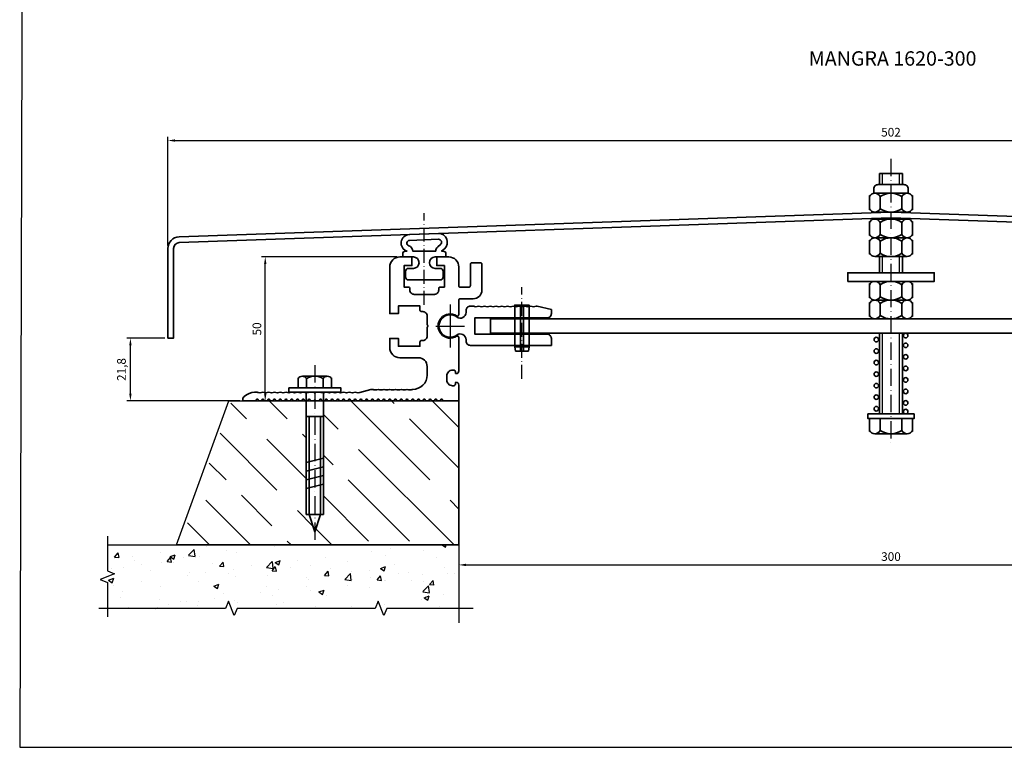
# Model space of a CAD drawing. Units: millimetres. Extents: x 3249 to 4616, y -388 to 1196.
# Drawn here: x 3249 to 3590, y -388 to -135 of the extents above; entities that cross this region are included whole.
import ezdxf

# ---------------------------------------------------------------- set-up
doc = ezdxf.new("R2010")
doc.units = ezdxf.units.MM
doc.linetypes.add('ACAD_ISO10W100', pattern=[18, 12, -3, 0, -3])
doc.layers.get('0').update_dxf_attribs({"color": 255, "lineweight": 35})
doc.layers.add('Axis', color=3, linetype='ACAD_ISO10W100', lineweight=25)
doc.layers.add('Tonkie', color=4, linetype='Continuous', lineweight=25)
doc.styles.get("Standard").update_dxf_attribs({"font": 'GOST.TTF', "oblique": 15})
doc.dimstyles.new('1', dxfattribs={"dimtxt": 3, "dimasz": 2.5, "dimexe": 1.25, "dimexo": 1, "dimgap": 1, "dimtad": 1, "dimdec": 1, "dimtxsty": 'Standard', "dimcen": 2.5, "dimadec": 0, "dimazin": 0, "dimtfac": 1, "dimtdec": 1, "dimtmove": 0, "dimatfit": 3, "dimfxl": 1, "dimarcsym": 0})

# ---------------------------------------------------------------- blocks, each defined once
blk = doc.blocks.new('*D23')
at = {"layer": 'Defpoints', "color": 0, "transparency": 16777216}
for p in [(3401.1, -317.52), (3701.1, -317.52), (3701.1, -324.44)]:
    blk.add_point(p, dxfattribs=at)
at = {"layer": 'Tonkie', "color": 0, "lineweight": -2, "transparency": 16777216}
for p, q in [((3401.1, -318.52), (3401.1, -325.69)), ((3701.1, -318.52), (3701.1, -325.69)), ((3403.6, -324.44), (3698.6, -324.44))]:
    blk.add_line(p, q, dxfattribs=at)
at = {"layer": 'Tonkie', "color": 0, "transparency": 16777216}
for points in [[(3403.6, -324.03), (3403.6, -324.86), (3401.1, -324.44)], [(3698.6, -324.03), (3698.6, -324.86), (3701.1, -324.44)]]:
    blk.add_solid(points, dxfattribs=at)
at = {"layer": 'Tonkie', "color": 0, "transparency": 16777216, "insert": (3551.1, -321.94), "char_height": 3, "attachment_point": 5}
blk.add_mtext('300', dxfattribs=at)
blk = doc.blocks.new('B1')
blk.add_line((0.433, 0), (-0.433, 0))
for centre, radius, start, end in [((-0.433, -0.162), 0.162, 27.1241, 152.8759), ((0.433, -0.162), 0.162, 27.1241, 152.8759), ((0, -0.516), 0.516, 56.0078, 123.9922)]:
    blk.add_arc(centre, radius, start, end)
blk = doc.blocks.new('*D18')
at = {"layer": 'Defpoints', "color": 0, "transparency": 16777216}
for p in [(3333.9, -217.52), (3380.6, -217.52), (3336.27, -267.52)]:
    blk.add_point(p, dxfattribs=at)
at = {"layer": 'Tonkie', "color": 0, "lineweight": -2, "transparency": 16777216}
for p, q in [((3379.6, -217.52), (3332.65, -217.52)), ((3333.9, -265.02), (3333.9, -220.02)), ((3335.27, -267.52), (3332.65, -267.52))]:
    blk.add_line(p, q, dxfattribs=at)
at = {"layer": 'Tonkie', "color": 0, "transparency": 16777216}
for points in [[(3333.49, -220.02), (3334.32, -220.02), (3333.9, -217.52)], [(3333.49, -265.02), (3334.32, -265.02), (3333.9, -267.52)]]:
    blk.add_solid(points, dxfattribs=at)
at = {"layer": 'Tonkie', "color": 0, "transparency": 16777216, "insert": (3331.4, -242.52), "char_height": 3, "attachment_point": 5, "rotation": 90}
blk.add_mtext('50', dxfattribs=at)
blk = doc.blocks.new('*D21')
at = {"layer": 'Defpoints', "color": 0, "transparency": 16777216}
for p in [(3287.1, -245.69), (3300.1, -245.69), (3326.1, -267.52)]:
    blk.add_point(p, dxfattribs=at)
at = {"layer": 'Tonkie', "color": 0, "lineweight": -2, "transparency": 16777216}
for p, q in [((3299.1, -245.69), (3285.85, -245.69)), ((3287.1, -265.02), (3287.1, -248.19)), ((3325.1, -267.52), (3285.85, -267.52))]:
    blk.add_line(p, q, dxfattribs=at)
at = {"layer": 'Tonkie', "color": 0, "transparency": 16777216}
for points in [[(3286.69, -248.19), (3287.52, -248.19), (3287.1, -245.69)], [(3286.69, -265.02), (3287.52, -265.02), (3287.1, -267.52)]]:
    blk.add_solid(points, dxfattribs=at)
at = {"layer": 'Tonkie', "color": 0, "transparency": 16777216, "insert": (3284.38, -256.61), "char_height": 3, "attachment_point": 5, "rotation": 90}
blk.add_mtext('21,8', dxfattribs=at)
blk = doc.blocks.new('*D28')
at = {"layer": 'Defpoints', "color": 0, "transparency": 16777216}
for p in [(3802.1, -177.12), (3300.1, -214.56), (3802.1, -214.56)]:
    blk.add_point(p, dxfattribs=at)
at = {"layer": 'Tonkie', "color": 0, "lineweight": -2, "transparency": 16777216}
for p, q in [((3300.1, -213.56), (3300.1, -175.87)), ((3302.6, -177.12), (3799.6, -177.12)), ((3802.1, -213.56), (3802.1, -175.87))]:
    blk.add_line(p, q, dxfattribs=at)
at = {"layer": 'Tonkie', "color": 0, "transparency": 16777216}
for points in [[(3302.6, -176.7), (3302.6, -177.54), (3300.1, -177.12)], [(3799.6, -176.7), (3799.6, -177.54), (3802.1, -177.12)]]:
    blk.add_solid(points, dxfattribs=at)
at = {"layer": 'Tonkie', "color": 0, "transparency": 16777216, "insert": (3551.1, -174.62), "char_height": 3, "attachment_point": 5}
blk.add_mtext('502', dxfattribs=at)

msp = doc.modelspace()

# ---------------------------------------------------------------- hatches: boundary and pattern name
at = {"layer": 'Tonkie'}
h = msp.add_hatch(dxfattribs=at)
h.set_pattern_fill('GOST_WOOD', color=256, scale=5, angle=45, style=0)
h.set_pattern_definition([(135, (39.305, -1185.92), (21.2132, 21.2132), [50, -10]), (135, (53.447, -1185.92), (21.2132, 21.2132), [30, -7.5, 15, -7.5]), (135, (71.125, -1189.455), (21.2132, 21.2132), [50, -10])])
h.paths.add_polyline_path([(3348.104864, -267.519412), (3322.268298, -267.519412), (3304.069786, -317.519412), (3401.104864, -317.519412), (3401.104864, -267.519412), (3354.104864, -267.519412), (3354.104864, -306.919412), (3353.104864, -306.919412), (3351.104864, -312.919412), (3349.104864, -306.919412), (3348.104864, -306.919412)])
h = msp.add_hatch(dxfattribs=at)
h.set_pattern_fill('AR-CONC', color=256, scale=0.1, style=0)
h.set_pattern_definition([(50, (53.305, -1185.92), (18.21847, -1.59391), [1.905, -20.955]), (355, (53.305, -1185.92), (-3.52428, 19.10566), [1.524, -16.764]), (100.451, (54.823, -1186.052), (14.69425, 17.51167), [1.619, -17.809]), (46.1842, (53.305, -1180.84), (27.1079, -4.20423), [2.8575, -31.4325]), (96.6356, (55.564, -1181.19), (23.74042, 24.74256), [2.4285, -26.7135]), (351.184, (53.305, -1180.84), (23.74046, 24.74251), [2.286, -25.146]), (21, (55.845, -1182.11), (15.16149, -10.22655), [1.905, -20.955]), (326, (55.845, -1182.11), (6.1802, 18.4188), [1.524, -16.764]), (71.4514, (57.108, -1182.962), (21.34165, 8.19229), [1.619, -17.809]), (37.5, (53.305, -1185.9194), (0.30886, 8.455504), [0, -16.5608, 0, -17.018, 0, -16.8275]), (7.5, (53.305, -1185.919), (6.681966, 10.018057), [0, -9.7028, 0, -16.1798, 0, -6.4135]), (327.5, (47.641, -1185.9194), (13.55906, -0.572874), [0, -6.35, 0, -19.812, 0, -26.289]), (317.5, (45.101, -1185.92), (14.81292, 2.54265), [0, -8.255, 0, -13.1572, 0, -18.669])])
h.paths.add_polyline_path([(3303.069786, -317.519412), (3279.104864, -317.519412), (3279.104864, -326.519412), (3281.604864, -327.519412), (3276.604864, -329.519412), (3279.104864, -330.519412), (3279.104864, -339.519412), (3320.104864, -339.519412), (3321.104864, -337.019412), (3323.104864, -342.019412), (3324.104864, -339.519412), (3372.104864, -339.519412), (3373.104864, -337.019412), (3375.104864, -342.019412), (3376.104864, -339.519412), (3401.104864, -339.519412), (3401.104864, -317.519412)])

# ---------------------------------------------------------------- linework, layer by layer
for p, q in [((3555.104864, -188.619412), (3547.104864, -188.619412)), ((3547.104864, -192.425831), (3547.104864, -188.619412)), ((3555.104864, -192.425831), (3555.104864, -188.619412)), ((3543.599311, -196.205831), (3543.599311, -201.149585)), ((3547.352088, -196.205831), (3547.352088, -201.149585)), ((3554.857641, -196.205831), (3554.857641, -201.149585)), ((3558.610418, -196.205831), (3558.610418, -201.149585)), ((3543.599311, -205.169419), (3543.599311, -210.113173)), ((3547.352088, -205.169419), (3547.352088, -210.113173)), ((3554.857641, -205.169419), (3554.857641, -210.113173)), ((3558.610418, -205.169419), (3558.610418, -210.113173)), ((3543.599311, -211.673173), (3543.599311, -216.616927)), ((3547.352088, -211.673173), (3547.352088, -216.616927)), ((3554.857641, -211.673173), (3554.857641, -216.616927)), ((3558.610418, -211.673173), (3558.610418, -216.616927)), ((3547.104864, -223.011904), (3547.104864, -217.396927)), ((3555.104864, -223.011904), (3555.104864, -217.396927)), ((3543.599311, -226.791904), (3543.599311, -231.735658)), ((3547.352088, -226.791904), (3547.352088, -231.735658)), ((3554.857641, -226.791904), (3554.857641, -231.735658)), ((3558.610418, -226.791904), (3558.610418, -231.735658)), ((3543.599311, -233.295658), (3543.599311, -238.239412)), ((3547.352088, -233.295658), (3547.352088, -238.239412)), ((3554.857641, -233.295658), (3554.857641, -238.239412)), ((3558.610418, -233.295658), (3558.610418, -238.239412)), ((3547.104864, -272.019412), (3547.104864, -244.019412)), ((3555.104864, -272.019412), (3555.104864, -244.019412)), ((3425.504864, -248.719412), (3420.504864, -248.719412)), ((3345.331362, -259.519412), (3345.331362, -262.919412)), ((3348.218113, -259.519412), (3348.218113, -262.919412)), ((3353.991616, -259.519412), (3353.991616, -262.919412)), ((3356.878367, -259.519412), (3356.878367, -262.919412)), ((3345.331362, -262.919412), (3356.878367, -262.919412)), ((3348.104864, -264.519412), (3348.104864, -306.919412)), ((3354.104864, -264.519412), (3354.104864, -306.919412)), ((3348.104864, -272.919412), (3354.104864, -272.919412)), ((3543.599311, -273.619412), (3543.599311, -278.139412)), ((3547.352088, -273.619412), (3547.352088, -278.139412)), ((3554.857641, -273.619412), (3554.857641, -278.139412)), ((3558.610418, -273.619412), (3558.610418, -278.139412)), ((3354.104864, -287.419412), (3348.104864, -288.919412)), ((3354.104864, -290.419412), (3348.104864, -291.919412)), ((3354.104864, -293.419412), (3348.104864, -294.919412)), ((3354.104864, -296.419412), (3348.104864, -297.919412)), ((3348.104864, -306.919412), (3354.104864, -306.919412))]:
    msp.add_line(p, q)
msp.add_lwpolyline([(3557.104864, -195.457409), (3557.104864, -193.925831, 0.4142135624), (3555.604864, -192.425831), (3546.604864, -192.425831, 0.4142135624), (3545.104864, -193.925831), (3545.104864, -195.457409)], format="xyb")
for points in [[(3802.104864, -214.555015), (3802.104864, -245.69226), (3800.104864, -245.69226), (3800.104864, -214.555015, 0.4040262258), (3798.174663, -212.556233), (3551.174663, -203.930803, 0.0174550649), (3551.035065, -203.930803), (3304.035065, -212.556233, 0.4040262258), (3302.104864, -214.555015), (3302.104864, -245.69226), (3300.104864, -245.69226), (3300.104864, -214.555015, -0.4040262258), (3303.965266, -210.557452), (3550.965266, -201.932022, -0.0174550649), (3551.244462, -201.932022), (3798.244462, -210.557452, -0.4040262258), (3802.104864, -214.555015)], [(3401.104864, -257.019412, -0.4142135624), (3400.104864, -258.019412, -0.4142135624), (3399.904864, -257.819412), (3399.904864, -257.319412, 0.4142135624), (3399.404864, -256.819412), (3398.904864, -256.819412, 0.4142135624), (3396.904864, -258.819412), (3396.904864, -260.219412, 0.4142135624), (3398.904864, -262.219412), (3399.404864, -262.219412, 0.4142135624), (3399.904864, -261.719412), (3399.904864, -261.219412, -0.4142135624), (3400.104864, -261.019412, -0.4142135624), (3401.104864, -262.019412), (3401.104864, -267.519412), (3395.73995, -267.519412, -0.2679491924), (3395.566744, -267.419412), (3395.278069, -266.919412, 0.5773502692), (3394.931659, -266.919412), (3394.642984, -267.419412, -0.2679491924), (3394.469779, -267.519412), (3393.73995, -267.519412, -0.2679491924), (3393.566744, -267.419412), (3393.278069, -266.919412, 0.5773502692), (3392.931659, -266.919412), (3392.642984, -267.419412, -0.2679491924), (3392.469779, -267.519412), (3391.73995, -267.519412, -0.2679491924), (3391.566744, -267.419412), (3391.278069, -266.919412, 0.5773502692), (3390.931659, -266.919412), (3390.642984, -267.419412, -0.2679491924), (3390.469779, -267.519412), (3389.73995, -267.519412, -0.2679491924), (3389.566744, -267.419412), (3389.278069, -266.919412, 0.5773502692), (3388.931659, -266.919412), (3388.642984, -267.419412, -0.2679491924), (3388.469779, -267.519412), (3387.73995, -267.519412, -0.2679491924), (3387.566744, -267.419412), (3387.278069, -266.919412, 0.5773502692), (3386.931659, -266.919412), (3386.642984, -267.419412, -0.2679491924), (3386.469779, -267.519412), (3385.73995, -267.519412, -0.2679491924), (3385.566744, -267.419412), (3385.278069, -266.919412, 0.5773502692), (3384.931659, -266.919412), (3384.642984, -267.419412, -0.2679491924), (3384.469779, -267.519412), (3383.73995, -267.519412, -0.2679491924), (3383.566744, -267.419412), (3383.278069, -266.919412, 0.5773502692), (3382.931659, -266.919412), (3382.642984, -267.419412, -0.2679491924), (3382.469779, -267.519412), (3381.73995, -267.519412, -0.2679491924), (3381.566744, -267.419412), (3381.278069, -266.919412, 0.5773502692), (3380.931659, -266.919412), (3380.642984, -267.419412, -0.2679491924), (3380.469779, -267.519412), (3379.73995, -267.519412, -0.2679491924), (3379.566744, -267.419412), (3379.278069, -266.919412, 0.5773502692), (3378.931659, -266.919412), (3378.642984, -267.419412, -0.2679491924), (3378.469779, -267.519412), (3377.73995, -267.519412, -0.2679491924), (3377.566744, -267.419412), (3377.278069, -266.919412, 0.5773502692), (3376.931659, -266.919412), (3376.642984, -267.419412, -0.2679491924), (3376.469779, -267.519412), (3375.73995, -267.519412, -0.2679491924), (3375.566744, -267.419412), (3375.278069, -266.919412, 0.5773502692), (3374.931659, -266.919412), (3374.642984, -267.419412, -0.2679491924), (3374.469779, -267.519412), (3373.73995, -267.519412, -0.2679491924), (3373.566744, -267.419412), (3373.278069, -266.919412, 0.5773502692), (3372.931659, -266.919412), (3372.642984, -267.419412, -0.2679491924), (3372.469779, -267.519412), (3371.73995, -267.519412, -0.2679491924), (3371.566744, -267.419412), (3371.278069, -266.919412, 0.5773502692), (3370.931659, -266.919412), (3370.642984, -267.419412, -0.2679491924), (3370.469779, -267.519412), (3369.73995, -267.519412, -0.2679491924), (3369.566744, -267.419412), (3369.278069, -266.919412, 0.5773502692), (3368.931659, -266.919412), (3368.642984, -267.419412, -0.2679491924), (3368.469779, -267.519412), (3367.73995, -267.519412, -0.2679491924), (3367.566744, -267.419412), (3367.278069, -266.919412, 0.5773502692), (3366.931659, -266.919412), (3366.642984, -267.419412, -0.2679491924), (3366.469779, -267.519412), (3365.73995, -267.519412, -0.2679491924), (3365.566744, -267.419412), (3365.278069, -266.919412, 0.5773502692), (3364.931659, -266.919412), (3364.642984, -267.419412, -0.2679491924), (3364.469779, -267.519412), (3363.73995, -267.519412, -0.2679491924), (3363.566744, -267.419412), (3363.278069, -266.919412, 0.5773502692), (3362.931659, -266.919412), (3362.642984, -267.419412, -0.2679491924), (3362.469779, -267.519412), (3361.73995, -267.519412, -0.2679491924), (3361.566744, -267.419412), (3361.278069, -266.919412, 0.5773502692), (3360.931659, -266.919412), (3360.642984, -267.419412, -0.2679491924), (3360.469779, -267.519412), (3359.73995, -267.519412, -0.2679491924), (3359.566744, -267.419412), (3359.278069, -266.919412, 0.5773502692), (3358.931659, -266.919412), (3358.642984, -267.419412, -0.2679491924), (3358.469779, -267.519412), (3357.73995, -267.519412, -0.2679491924), (3357.566744, -267.419412), (3357.278069, -266.919412, 0.5773502692), (3356.931659, -266.919412), (3356.642984, -267.419412, -0.2679491924), (3356.469779, -267.519412), (3355.73995, -267.519412, -0.2679491924), (3355.566744, -267.419412), (3355.278069, -266.919412, 0.5773502692), (3354.931659, -266.919412), (3354.642984, -267.419412, -0.2679491924), (3354.469779, -267.519412), (3353.73995, -267.519412, -0.2679491924), (3353.566744, -267.419412), (3353.278069, -266.919412, 0.5773502692), (3352.931659, -266.919412), (3352.642984, -267.419412, -0.2679491924), (3352.469779, -267.519412), (3351.604864, -267.519412), (3351.204864, -267.288472, 0.2679491924), (3351.004864, -267.288472), (3350.604864, -267.519412), (3349.73995, -267.519412, -0.2679491924), (3349.566744, -267.419412), (3349.278069, -266.919412, 0.5773502692), (3348.931659, -266.919412), (3348.642984, -267.419412, -0.2679491924), (3348.469779, -267.519412), (3347.73995, -267.519412, -0.2679491924), (3347.566744, -267.419412), (3347.278069, -266.919412, 0.5773502692), (3346.931659, -266.919412), (3346.642984, -267.419412, -0.2679491924), (3346.469779, -267.519412), (3345.73995, -267.519412, -0.2679491924), (3345.566744, -267.419412), (3345.278069, -266.919412, 0.5773502692), (3344.931659, -266.919412), (3344.642984, -267.419412, -0.2679491924), (3344.469779, -267.519412), (3343.73995, -267.519412, -0.2679491924), (3343.566744, -267.419412), (3343.278069, -266.919412, 0.5773502692), (3342.931659, -266.919412), (3342.642984, -267.419412, -0.2679491924), (3342.469779, -267.519412), (3341.73995, -267.519412, -0.2679491924), (3341.566744, -267.419412), (3341.278069, -266.919412, 0.5773502692), (3340.931659, -266.919412), (3340.642984, -267.419412, -0.2679491924), (3340.469779, -267.519412), (3339.73995, -267.519412, -0.2679491924), (3339.566744, -267.419412), (3339.278069, -266.919412, 0.5773502692), (3338.931659, -266.919412), (3338.642984, -267.419412, -0.2679491924), (3338.469779, -267.519412), (3337.73995, -267.519412, -0.2679491924), (3337.566744, -267.419412), (3337.278069, -266.919412, 0.5773502692), (3336.931659, -266.919412), (3336.642984, -267.419412, -0.2679491924), (3336.469779, -267.519412), (3335.73995, -267.519412, -0.2679491924), (3335.566744, -267.419412), (3335.278069, -266.919412, 0.5773502692), (3334.931659, -266.919412), (3334.642984, -267.419412, -0.2679491924), (3334.469779, -267.519412), (3333.73995, -267.519412, -0.2679491924), (3333.566744, -267.419412), (3333.278069, -266.919412, 0.5773502692), (3332.931659, -266.919412), (3332.642984, -267.419412, -0.2679491924), (3332.469779, -267.519412), (3331.73995, -267.519412, -0.2679491924), (3331.566744, -267.419412), (3331.278069, -266.919412, 0.5773502692), (3330.931659, -266.919412), (3330.642984, -267.419412, -0.2679491924), (3330.469779, -267.519412), (3330.469779, -267.519412), (3326.104864, -267.519412), (3326.104864, -266.519412), (3326.640398, -265.983878, -0.1989123674), (3330.175932, -264.519412), (3331.104864, -264.519412, -0.0990195136), (3331.604864, -264.619412, 0.2), (3332.604864, -264.619412, -0.2), (3333.604864, -264.619412, 0.2), (3334.604864, -264.619412, -0.2), (3335.604864, -264.619412, 0.2), (3336.604864, -264.619412, -0.2), (3337.604864, -264.619412, 0.2), (3338.604864, -264.619412, -0.2), (3339.604864, -264.619412, 0.2), (3340.604864, -264.619412, -0.2), (3341.604864, -264.619412, 0.2), (3342.604864, -264.619412, -0.2), (3343.604864, -264.619412, 0.2), (3344.604864, -264.619412, -0.2), (3345.604864, -264.619412, 0.2), (3346.604864, -264.619412, -0.2), (3347.604864, -264.619412, 0.2), (3348.604864, -264.619412, -0.0990195136), (3349.104864, -264.519412), (3350.604864, -264.519412), (3351.004864, -264.750352, 0.2679491924), (3351.204864, -264.750352), (3351.604864, -264.519412), (3353.104864, -264.519412, -0.0990195136), (3353.604864, -264.619412, 0.2), (3354.604864, -264.619412, -0.2), (3355.604864, -264.619412, 0.2), (3356.604864, -264.619412, -0.2), (3357.604864, -264.619412, 0.2), (3358.604864, -264.619412, -0.2), (3359.604864, -264.619412, 0.2), (3360.604864, -264.619412, -0.2), (3361.604864, -264.619412, 0.2), (3362.604864, -264.619412, -0.2), (3363.604864, -264.619412, 0.2), (3364.604864, -264.619412, -0.2), (3365.604864, -264.619412, 0.2), (3366.604864, -264.619412, -0.0332601894), (3366.7684, -264.563708), (3370.5386, -263.553486, -0.0655434628), (3370.797419, -263.519412), (3371.104864, -263.519412), (3371.104864, -263.519412, -0.0990195136), (3371.604864, -263.619412, 0.2), (3372.604864, -263.619412, -0.2), (3373.604864, -263.619412, 0.2), (3374.604864, -263.619412, -0.2), (3375.604864, -263.619412, 0.2), (3376.604864, -263.619412, -0.2), (3377.604864, -263.619412, 0.2), (3378.604864, -263.619412, -0.2), (3379.604864, -263.619412, 0.2), (3380.604864, -263.619412, -0.2), (3381.604864, -263.619412, 0.2), (3382.604864, -263.619412, -0.2), (3383.604864, -263.619412, 0.2), (3384.604864, -263.619412, -0.0990195136), (3385.104864, -263.519412), (3385.104864, -263.519412, 0.4142135624), (3390.104864, -258.519412), (3390.104864, -255.519412, 0.4142135624), (3387.104864, -252.519412), (3380.604864, -252.519412, -0.4142135624), (3377.104864, -249.019412), (3377.104864, -245.819412), (3380.104864, -245.819412), (3380.104864, -248.519412), (3387.604864, -248.519412), (3387.604864, -247.019412, -0.4142135624), (3388.104864, -246.519412), (3388.604864, -246.519412, 0.4142135624), (3390.104864, -245.019412), (3390.104864, -242.019412), (3390.335804, -241.619412, 0.2679491924), (3390.335804, -241.419412), (3390.104864, -241.019412), (3390.104864, -238.019412, 0.4142135624), (3388.604864, -236.519412), (3388.104864, -236.519412, -0.4142135624), (3387.604864, -236.019412), (3387.604864, -234.519412), (3380.104864, -234.519412), (3380.104864, -237.219412), (3377.104864, -237.219412), (3377.104864, -221.019412, -0.4142135624), (3380.604864, -217.519412), (3384.804864, -217.519412), (3384.804864, -220.519412), (3382.104864, -220.519412), (3382.104864, -228.019412), (3383.604864, -228.019412, -0.4142135624), (3384.104864, -228.519412), (3384.104864, -229.019412, 0.4142135624), (3385.604864, -230.519412), (3392.604864, -230.519412, 0.4142135624), (3394.104864, -229.019412), (3394.104864, -228.519412, -0.4142135624), (3394.604864, -228.019412), (3396.104864, -228.019412), (3396.104864, -220.519412), (3393.404864, -220.519412), (3393.404864, -217.519412), (3397.604864, -217.519412, -0.4142135624), (3401.104864, -221.019412), (3401.104864, -227.519417, 0.4142135624), (3401.604864, -228.019417), (3404.604864, -228.019417, 0.4142135624), (3405.104864, -227.519417), (3405.104864, -220.019412, -0.4142135624), (3405.604864, -219.519412), (3408.604864, -219.519412, -0.4142135624), (3409.104864, -220.019412), (3409.104864, -229.019412, -0.4142135624), (3406.104864, -232.019412), (3406.104864, -232.019412), (3401.604864, -232.019412, 0.4142135624), (3401.104864, -232.519412), (3401.104864, -237.539462, -0.5898383018), (3400.338907, -237.962861, 1.809068067), (3400.338907, -245.075963, -0.5898383018), (3401.104864, -245.499362)]]:
    msp.add_lwpolyline(points, format="xyb", close=True)
at = {"color": 1}
for points in [[(3396.604864, -217.519412), (3396.604864, -216.519412, 0.4142135624), (3395.604864, -215.519412), (3395.104864, -215.519412), (3396.074244, -214.675838, 0.7065309036), (3394.000166, -209.414583), (3383.916907, -209.766698, 0.8385839998), (3383.104864, -215.519412), (3383.104864, -215.519412), (3382.604864, -215.519412, 0.4142135624), (3381.604864, -216.519412), (3381.604864, -217.519412), (3385.304864, -217.519412, -1), (3385.304864, -221.519412), (3383.604864, -221.519412, 0.4142135624), (3382.604864, -222.519412), (3382.604864, -224.519412, 0.4142135624), (3383.604864, -225.519412), (3394.604864, -225.519412, 0.4142135624), (3395.604864, -224.519412), (3395.604864, -222.519412, 0.4142135624), (3394.604864, -221.519412), (3392.904864, -221.519412, -1), (3392.904864, -217.519412)], [(3383.986706, -211.76548, 0.8385839998), (3383.725201, -213.618048, -0.3245851145), (3385.104864, -215.519412), (3393.104864, -215.519412, -0.2169821483), (3393.791944, -214.01069), (3394.761324, -213.167116, 0.7065309036), (3394.069965, -211.413364)]]:
    msp.add_lwpolyline(points, format="xyb", close=True, dxfattribs=at)
for points in [[(3536.104864, -226.011904), (3566.104864, -226.011904), (3566.104864, -223.011904), (3536.104864, -223.011904)], [(3420.769355, -250.219412), (3425.240374, -250.219412), (3425.504864, -248.719412), (3425.504864, -234.219412), (3420.504864, -234.219412), (3420.504864, -248.719412)], [(3423.504864, -234.219412), (3422.504864, -234.219412), (3422.504864, -250.219412), (3423.504864, -250.219412)], [(3690.151531, -239.019412), (3412.058198, -239.019412), (3412.058198, -244.019412), (3690.151531, -244.019412)], [(3342.104864, -262.919412), (3360.104864, -262.919412), (3360.104864, -264.519412), (3342.104864, -264.519412)], [(3543.104864, -272.019412), (3559.104864, -272.019412), (3559.104864, -273.619412), (3543.104864, -273.619412)]]:
    msp.add_lwpolyline(points, close=True)
at = {"linetype": 'Continuous'}
msp.add_lwpolyline([(3422.504864, -248.219412), (3405.104864, -248.219412, -0.4142135624), (3403.604864, -246.719412), (3403.604864, -246.269149, 0.6151191066), (3400.418424, -244.659068, -1.9790570145), (3400.418424, -238.379755, 0.6151191066), (3403.604864, -236.769675), (3403.604864, -236.119412, -0.4142135624), (3405.104864, -234.619412), (3406.004864, -234.619412, -0.0990195136), (3406.504864, -234.719412, 0.2), (3407.504864, -234.719412, -0.2), (3408.504864, -234.719412, 0.2), (3409.504864, -234.719412, -0.2), (3410.504864, -234.719412, 0.2), (3411.504864, -234.719412, -0.2), (3412.504864, -234.719412, 0.2), (3413.504864, -234.719412, -0.2), (3414.504864, -234.719412, 0.2), (3415.504864, -234.719412, -0.2), (3416.504864, -234.719412, 0.2), (3417.504864, -234.719412, -0.2), (3418.504864, -234.719412, 0.2), (3419.504864, -234.719412, -0.2), (3420.504864, -234.719412, 0.2), (3421.504864, -234.719412, -0.2), (3422.504864, -234.719412, 0.2), (3423.504864, -234.719412, -0.2), (3424.504864, -234.719412, 0.2), (3425.504864, -234.719412, -0.2), (3426.504864, -234.719412, 0.2), (3427.504864, -234.719412, -0.158352846), (3428.305542, -234.654662), (3433.204864, -235.819412), (3433.204864, -237.219412, -0.4142135624), (3431.704864, -238.719412), (3406.604864, -238.719412), (3406.604864, -244.319412), (3431.704864, -244.319412, -0.4142135624), (3433.204864, -245.819412), (3433.204864, -248.219412), (3423.504864, -248.219412), (3423.104864, -247.988472, 0.2679491924), (3422.904864, -247.988472)], format="xyb", close=True, dxfattribs=at)
msp.add_lwpolyline([(3349.104864, -272.919412), (3349.104864, -306.919412), (3351.104864, -312.919412), (3353.104864, -306.919412), (3353.104864, -272.919412)])
for centre in [(3546.004864, -246.219412), (3556.204864, -244.819412), (3546.004864, -250.219412), (3556.204864, -248.219412), (3556.204864, -252.219412), (3546.004864, -254.219412), (3556.204864, -256.219412), (3546.004864, -258.219412), (3556.204864, -260.219412), (3546.004864, -262.219412), (3546.004864, -266.219412), (3556.204864, -264.219412), (3546.004864, -270.219412), (3556.204864, -268.219412), (3556.204864, -271.219412)]:
    msp.add_circle(centre, 0.8)
at = {"layer": 'Axis', "ltscale": 0.5}
for p, q in [((3551.104864, -183.519412), (3551.104864, -283.519412)), ((3351.104864, -255.120624), (3351.104864, -316.319412))]:
    msp.add_line(p, q, dxfattribs=at)
at = {"layer": 'Axis', "ltscale": 0.4}
for p, q in [((3389.104864, -234.119412), (3389.104864, -202.319412)), ((3423.004864, -259.819412), (3423.004864, -228.019412))]:
    msp.add_line(p, q, dxfattribs=at)
at = {"layer": 'Tonkie'}
for p, q in [((3548.104864, -192.425831), (3548.104864, -188.619412)), ((3554.104864, -192.425831), (3554.104864, -188.619412)), ((3548.104864, -223.011904), (3548.104864, -217.396927)), ((3554.104864, -223.011904), (3554.104864, -217.396927)), ((3398.104864, -234.019412), (3398.104864, -249.019412)), ((3393.104864, -241.519412), (3403.104864, -241.519412)), ((3548.104864, -272.019412), (3548.104864, -244.019412)), ((3554.104864, -272.019412), (3554.104864, -244.019412)), ((3401.104864, -317.519412), (3401.104864, -267.519412))]:
    msp.add_line(p, q, dxfattribs=at)
msp.add_lwpolyline([(3248.667178, -387.760967), (4614.902992, -387.760967), (4615.740684, -101.647471), (3249.504871, -101.647471)], close=True, dxfattribs=at)
for points in [[(3303.069786, -317.519412), (3321.268298, -267.519412), (3401.104864, -267.519412), (3401.104864, -317.519412), (3303.069786, -317.519412)], [(3279.104864, -314.519412), (3279.104864, -326.519412), (3281.604864, -327.519412), (3276.604864, -329.519412), (3279.104864, -330.519412), (3279.104864, -342.519412)], [(3279.104864, -317.519412), (3401.104864, -317.519412), (3401.104864, -317.519412), (3401.104864, -344.519412)], [(3406.104864, -339.519412), (3376.104864, -339.519412), (3375.104864, -342.019412), (3373.104864, -337.019412), (3372.104864, -339.519412), (3324.104864, -339.519412), (3323.104864, -342.019412), (3321.104864, -337.019412), (3320.104864, -339.519412), (3276.104864, -339.519412)]]:
    msp.add_lwpolyline(points, dxfattribs=at)

# ---------------------------------------------------------------- block references
for p, xscale, yscale, zscale in [((3551.104864, -195.425831), 13, 13, 13), ((3551.104864, -204.389419), 13, 13, 13), ((3551.104864, -210.893173), 13, 13, 13), ((3551.104864, -226.011904), 13, 13, 13), ((3551.104864, -232.515658), 13, 13, 13), ((3351.104864, -258.919412), 10, 10, 10)]:
    msp.add_blockref('B1', p, dxfattribs=dict(xscale=xscale, yscale=yscale, zscale=zscale))
at = {"xscale": -13, "yscale": 13, "zscale": 13, "rotation": 180}
for p in [(3551.104864, -201.929585), (3551.104864, -210.893173), (3551.104864, -217.396927), (3551.104864, -232.515658), (3551.104864, -239.019412), (3551.104864, -278.919412)]:
    msp.add_blockref('B1', p, dxfattribs=at)

# ---------------------------------------------------------------- texts
at = {"insert": (3522.582012, -146.127419), "char_height": 5, "attachment_point": 1}
msp.add_mtext_dynamic_manual_height_columns('{\\fGOST type B|b0|i0|c0|p34;MANGRA 1620-\\fGOST type B|b0|i0|c204|p34;300\\fGOST type B|b0|i0|c0|p34; }', width=60.73447522, gutter_width=12.5, heights=[0], dxfattribs=at)

# ---------------------------------------------------------------- dimensions: what is measured, and where the dimension line sits
at = {"layer": 'Tonkie'}
for base, p1, p2, picture, middle in [((3802.104864, -177.119412), (3300.104864, -214.555015), (3802.104864, -214.555015), '*D28', (3551.104864, -174.619412)), ((3701.104864, -324.443592), (3401.104864, -317.519412), (3701.104864, -317.519412), '*D23', (3551.104864, -321.943592))]:
    dim = msp.add_linear_dim(base=base, p1=p1, p2=p2, dimstyle='1', dxfattribs=at)
    dim.commit()
    dim.dimension.update_dxf_attribs({"geometry": picture, "text_midpoint": middle})
dim = msp.add_linear_dim(base=(3333.904871, -217.519412), p1=(3336.268298, -267.519412), p2=(3380.604864, -217.519412), angle=90, dimstyle='1', override={"dimdec": 5}, dxfattribs=at)
dim.commit()
dim.dimension.update_dxf_attribs({"geometry": '*D18', "text_midpoint": (3331.404871, -242.519412)})
dim = msp.add_linear_dim(base=(3287.104871, -245.69226), p1=(3326.104864, -267.519412), p2=(3300.104864, -245.69226), angle=90, dimstyle='1', dxfattribs=at)
dim.commit()
dim.dimension.update_dxf_attribs({"geometry": '*D21', "text_midpoint": (3284.379871, -256.605836)})

doc.saveas('drawing.dxf')
